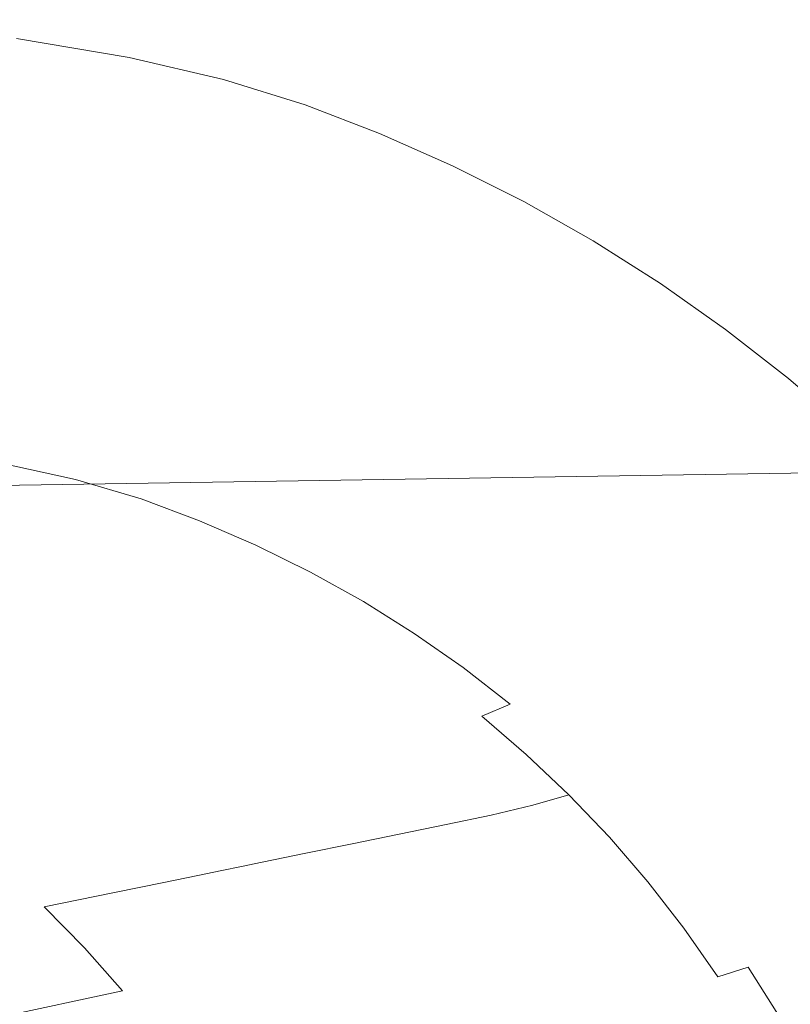
# Model space of a CAD drawing. Extents: x -799 to 799, y -364 to 364.
# Drawn here: x 691 to 750, y 283 to 359 of the extents above; entities that cross this region are included whole.
import ezdxf

# ---------------------------------------------------------------- set-up
doc = ezdxf.new("R2010")
doc.units = 0
doc.header["$LTSCALE"] = 500
doc.header["$MEASUREMENT"] = 0
doc.layers.add('NOVOTERM_CERAMIKA', color=7, linetype='Continuous')

msp = doc.modelspace()

# ---------------------------------------------------------------- linework, layer by layer
at = {"layer": 'NOVOTERM_CERAMIKA', "lineweight": 0}
for points, invisible_edges in [([(689.273, 358.573, 574.617), (697.924, 357.11, 574.617), (453.417, 351.969, 30.666), (445.594, 353.379, 30.678)], 15), ([(697.924, 357.11, 574.617), (689.273, 358.573, 574.617), (690.183, 358.343, 576.786), (698.828, 356.882, 576.786)], 15), ([(698.828, 356.882, 576.786), (690.183, 358.343, 576.786), (690.537, 358.036, 577.75), (699.17, 356.578, 577.75)], 15), ([(699.39, 356.188, 578.5), (699.17, 356.578, 577.75), (690.537, 358.036, 577.75), (690.772, 357.641, 578.5)], 15), ([(697.924, 357.11, 574.617), (705.18, 355.414, 574.617), (460.157, 350.334, 30.657), (453.417, 351.969, 30.666)], 15), ([(699.495, 355.688, 579.063), (699.39, 356.188, 578.5), (690.772, 357.641, 578.5), (690.896, 357.136, 579.063)], 15), ([(699.489, 355.056, 579.464), (699.495, 355.688, 579.063), (690.896, 357.136, 579.063), (690.916, 356.498, 579.464)], 13), ([(705.18, 355.414, 574.617), (697.924, 357.11, 574.617), (698.828, 356.882, 576.786), (706.076, 355.188, 576.786)], 15), ([(699.378, 354.271, 579.732), (699.489, 355.056, 579.464), (690.916, 356.498, 579.464), (690.836, 355.705, 579.732)], 15), ([(706.076, 355.188, 576.786), (698.828, 356.882, 576.786), (699.17, 356.578, 577.75), (706.407, 354.888, 577.75)], 15), ([(706.612, 354.502, 578.5), (706.407, 354.888, 577.75), (699.17, 356.578, 577.75), (699.39, 356.188, 578.5)], 15), ([(699.167, 353.309, 579.893), (699.378, 354.271, 579.732), (690.836, 355.705, 579.732), (690.664, 354.733, 579.893)], 15), ([(706.697, 354.008, 579.063), (706.612, 354.502, 578.5), (699.39, 356.188, 578.5), (699.495, 355.688, 579.063)], 15), ([(706.666, 353.384, 579.464), (706.697, 354.008, 579.063), (699.495, 355.688, 579.063), (699.489, 355.056, 579.464)], 13), ([(711.468, 353.467, 574.617), (466.133, 348.46, 30.651), (460.157, 350.334, 30.657), (705.18, 355.414, 574.617)], 15), ([(706.524, 352.609, 579.732), (706.666, 353.384, 579.464), (699.489, 355.056, 579.464), (699.378, 354.271, 579.732)], 15), ([(711.468, 353.467, 574.617), (705.18, 355.414, 574.617), (706.076, 355.188, 576.786), (712.355, 353.245, 576.786)], 15), ([(712.355, 353.245, 576.786), (706.076, 355.188, 576.786), (706.407, 354.888, 577.75), (712.674, 352.949, 577.75)], 15), ([(712.864, 352.569, 578.5), (712.674, 352.949, 577.75), (706.407, 354.888, 577.75), (706.612, 354.502, 578.5)], 15), ([(698.468, 350.767, 580), (699.167, 353.309, 579.893), (690.664, 354.733, 579.893), (690.067, 352.165, 580)], 15), ([(706.274, 351.658, 579.893), (706.524, 352.609, 579.732), (699.378, 354.271, 579.732), (699.167, 353.309, 579.893)], 15), ([(712.929, 352.082, 579.063), (712.864, 352.569, 578.5), (706.612, 354.502, 578.5), (706.697, 354.008, 579.063)], 7), ([(711.468, 353.467, 574.617), (717.212, 351.253, 574.617), (471.666, 346.332, 30.645), (466.133, 348.46, 30.651)], 15), ([(712.699, 350.703, 579.732), (712.873, 351.467, 579.464), (706.666, 353.384, 579.464), (706.524, 352.609, 579.732)], 15), ([(712.873, 351.467, 579.464), (712.929, 352.082, 579.063), (706.697, 354.008, 579.063), (706.666, 353.384, 579.464)], 15), ([(717.212, 351.253, 574.617), (711.468, 353.467, 574.617), (712.355, 353.245, 576.786), (718.09, 351.035, 576.786)], 15), ([(698.468, 350.767, 580), (705.473, 349.147, 580), (706.274, 351.658, 579.893), (699.167, 353.309, 579.893)], 15), ([(712.411, 349.766, 579.893), (712.699, 350.703, 579.732), (706.524, 352.609, 579.732), (706.274, 351.658, 579.893)], 15), ([(718.09, 351.035, 576.786), (712.355, 353.245, 576.786), (712.674, 352.949, 577.75), (718.397, 350.745, 577.75)], 15), ([(718.571, 350.371, 578.5), (718.397, 350.745, 577.75), (712.674, 352.949, 577.75), (712.864, 352.569, 578.5)], 15), ([(697.434, 347.251, 580), (698.468, 350.767, 580), (690.067, 352.165, 580), (689.175, 348.613, 580)], 15), ([(718.616, 349.893, 579.063), (718.571, 350.371, 578.5), (712.864, 352.569, 578.5), (712.929, 352.082, 579.063)], 7), ([(718.534, 349.289, 579.464), (718.616, 349.893, 579.063), (712.929, 352.082, 579.063), (712.873, 351.467, 579.464)], 15), ([(717.212, 351.253, 574.617), (722.839, 348.758, 574.617), (477.078, 343.934, 30.639), (471.666, 346.332, 30.645)], 15), ([(711.508, 347.292, 580), (712.411, 349.766, 579.893), (706.274, 351.658, 579.893), (705.473, 349.147, 580)], 15), ([(718.329, 348.537, 579.732), (718.534, 349.289, 579.464), (712.873, 351.467, 579.464), (712.699, 350.703, 579.732)], 15), ([(722.839, 348.758, 574.617), (717.212, 351.253, 574.617), (718.09, 351.035, 576.786), (723.708, 348.544, 576.786)], 15), ([(697.434, 347.251, 580), (704.299, 345.675, 580), (705.473, 349.147, 580), (698.468, 350.767, 580)], 15), ([(718.002, 347.617, 579.893), (718.329, 348.537, 579.732), (712.699, 350.703, 579.732), (712.411, 349.766, 579.893)], 15), ([(723.708, 348.544, 576.786), (718.09, 351.035, 576.786), (718.397, 350.745, 577.75), (724.002, 348.259, 577.75)], 15), ([(724.16, 347.893, 578.5), (724.002, 348.259, 577.75), (718.397, 350.745, 577.75), (718.571, 350.371, 578.5)], 15), ([(724.184, 347.425, 579.063), (724.16, 347.893, 578.5), (718.571, 350.371, 578.5), (718.616, 349.893, 579.063)], 15), ([(716.997, 345.186, 580), (718.002, 347.617, 579.893), (712.411, 349.766, 579.893), (711.508, 347.292, 580)], 15), ([(724.077, 346.833, 579.464), (724.184, 347.425, 579.063), (718.616, 349.893, 579.063), (718.534, 349.289, 579.464)], 13), ([(704.299, 345.675, 580), (710.193, 343.87, 580), (711.508, 347.292, 580), (705.473, 349.147, 580)], 15), ([(723.839, 346.097, 579.732), (724.077, 346.833, 579.464), (718.534, 349.289, 579.464), (718.329, 348.537, 579.732)], 15), ([(722.839, 348.758, 574.617), (728.336, 345.988, 574.617), (482.358, 341.274, 30.634), (477.078, 343.934, 30.639)], 15), ([(696.166, 342.938, 580), (697.434, 347.251, 580), (689.175, 348.613, 580), (688.081, 344.256, 580)], 15), ([(723.473, 345.196, 579.893), (723.839, 346.097, 579.732), (718.329, 348.537, 579.732), (718.002, 347.617, 579.893)], 15), ([(728.336, 345.988, 574.617), (722.839, 348.758, 574.617), (723.708, 348.544, 576.786), (729.195, 345.779, 576.786)], 15), ([(729.195, 345.779, 576.786), (723.708, 348.544, 576.786), (724.002, 348.259, 577.75), (729.477, 345.501, 577.75)], 15), ([(729.619, 345.143, 578.5), (729.477, 345.501, 577.75), (724.002, 348.259, 577.75), (724.16, 347.893, 578.5)], 15), ([(716.997, 345.186, 580), (722.363, 342.814, 580), (723.473, 345.196, 579.893), (718.002, 347.617, 579.893)], 15), ([(729.489, 344.108, 579.464), (729.622, 344.686, 579.063), (724.184, 347.425, 579.063), (724.077, 346.833, 579.464)], 13), ([(729.622, 344.686, 579.063), (729.619, 345.143, 578.5), (724.16, 347.893, 578.5), (724.184, 347.425, 579.063)], 15), ([(702.858, 341.414, 580), (704.299, 345.675, 580), (697.434, 347.251, 580), (696.166, 342.938, 580)], 15), ([(710.193, 343.87, 580), (715.539, 341.823, 580), (716.997, 345.186, 580), (711.508, 347.292, 580)], 15), ([(729.219, 343.39, 579.732), (729.489, 344.108, 579.464), (724.077, 346.833, 579.464), (723.839, 346.097, 579.732)], 15), ([(728.336, 345.988, 574.617), (733.69, 342.952, 574.617), (487.494, 338.361, 30.628), (482.358, 341.274, 30.634)], 15), ([(728.813, 342.51, 579.893), (729.219, 343.39, 579.732), (723.839, 346.097, 579.732), (723.473, 345.196, 579.893)], 15), ([(733.69, 342.952, 574.617), (728.336, 345.988, 574.617), (729.195, 345.779, 576.786), (734.54, 342.749, 576.786)], 15), ([(708.579, 339.672, 580), (710.193, 343.87, 580), (704.299, 345.675, 580), (702.858, 341.414, 580)], 15), ([(715.539, 341.823, 580), (720.762, 339.52, 580), (722.363, 342.814, 580), (716.997, 345.186, 580)], 15), ([(722.363, 342.814, 580), (727.598, 340.185, 580), (728.813, 342.51, 579.893), (723.473, 345.196, 579.893)], 15), ([(734.54, 342.749, 576.786), (729.195, 345.779, 576.786), (729.477, 345.501, 577.75), (734.809, 342.478, 577.75)], 15), ([(734.935, 342.13, 578.5), (734.809, 342.478, 577.75), (729.477, 345.501, 577.75), (729.619, 345.143, 578.5)], 15), ([(734.918, 341.685, 579.063), (734.935, 342.13, 578.5), (729.619, 345.143, 578.5), (729.622, 344.686, 579.063)], 7), ([(734.758, 341.123, 579.464), (734.918, 341.685, 579.063), (729.622, 344.686, 579.063), (729.489, 344.108, 579.464)], 15), ([(694.819, 338.359, 580), (696.166, 342.938, 580), (688.081, 344.256, 580), (686.919, 339.631, 580)], 15), ([(713.752, 337.698, 580), (715.539, 341.823, 580), (710.193, 343.87, 580), (708.579, 339.672, 580)], 15), ([(734.456, 340.424, 579.732), (734.758, 341.123, 579.464), (729.489, 344.108, 579.464), (729.219, 343.39, 579.732)], 15), ([(738.89, 339.658, 574.617), (492.477, 335.201, 30.622), (487.494, 338.361, 30.628), (733.69, 342.952, 574.617)], 15), ([(701.328, 336.891, 580), (702.858, 341.414, 580), (696.166, 342.938, 580), (694.819, 338.359, 580)], 15), ([(725.852, 336.968, 580), (727.598, 340.185, 580), (722.363, 342.814, 580), (720.762, 339.52, 580)], 15), ([(734.01, 339.567, 579.893), (734.456, 340.424, 579.732), (729.219, 343.39, 579.732), (728.813, 342.51, 579.893)], 15), ([(738.89, 339.658, 574.617), (733.69, 342.952, 574.617), (734.54, 342.749, 576.786), (739.731, 339.461, 576.786)], 15), ([(732.69, 337.304, 580), (734.01, 339.567, 579.893), (728.813, 342.51, 579.893), (727.598, 340.185, 580)], 15), ([(739.731, 339.461, 576.786), (734.54, 342.749, 576.786), (734.809, 342.478, 577.75), (739.987, 339.199, 577.75)], 15), ([(740.097, 338.861, 578.5), (739.987, 339.199, 577.75), (734.809, 342.478, 577.75), (734.935, 342.13, 578.5)], 15), ([(740.059, 338.43, 579.063), (740.097, 338.861, 578.5), (734.935, 342.13, 578.5), (734.918, 341.685, 579.063)], 7), ([(706.866, 335.215, 580), (708.579, 339.672, 580), (702.858, 341.414, 580), (701.328, 336.891, 580)], 15), ([(718.798, 335.48, 580), (720.762, 339.52, 580), (715.539, 341.823, 580), (713.752, 337.698, 580)], 15), ([(739.874, 337.885, 579.464), (740.059, 338.43, 579.063), (734.918, 341.685, 579.063), (734.758, 341.123, 579.464)], 15), ([(739.539, 337.206, 579.732), (739.874, 337.885, 579.464), (734.758, 341.123, 579.464), (734.456, 340.424, 579.732)], 15), ([(730.799, 334.175, 580), (732.69, 337.304, 580), (727.598, 340.185, 580), (725.852, 336.968, 580)], 15), ([(739.054, 336.376, 579.893), (739.539, 337.206, 579.732), (734.456, 340.424, 579.732), (734.01, 339.567, 579.893)], 15), ([(743.923, 336.115, 574.617), (497.295, 331.803, 30.616), (492.477, 335.201, 30.622), (738.89, 339.658, 574.617)], 15), ([(685.825, 335.274, 580), (693.551, 334.046, 580), (694.819, 338.359, 580), (686.919, 339.631, 580)], 15), ([(711.854, 333.319, 580), (713.752, 337.698, 580), (708.579, 339.672, 580), (706.866, 335.215, 580)], 15), ([(723.709, 333.023, 580), (725.852, 336.968, 580), (720.762, 339.52, 580), (718.798, 335.48, 580)], 15), ([(737.63, 334.181, 580), (739.054, 336.376, 579.893), (734.01, 339.567, 579.893), (732.69, 337.304, 580)], 15), ([(743.923, 336.115, 574.617), (738.89, 339.658, 574.617), (739.731, 339.461, 576.786), (744.754, 335.925, 576.786)], 15), ([(744.754, 335.925, 576.786), (739.731, 339.461, 576.786), (739.987, 339.199, 577.75), (744.998, 335.671, 577.75)], 15), ([(745.092, 335.345, 578.5), (744.998, 335.671, 577.75), (739.987, 339.199, 577.75), (740.097, 338.861, 578.5)], 15), ([(699.887, 332.631, 580), (701.328, 336.891, 580), (694.819, 338.359, 580), (693.551, 334.046, 580)], 15), ([(744.823, 334.401, 579.464), (745.034, 334.928, 579.063), (740.059, 338.43, 579.063), (739.874, 337.885, 579.464)], 13), ([(745.034, 334.928, 579.063), (745.092, 335.345, 578.5), (740.097, 338.861, 578.5), (740.059, 338.43, 579.063)], 15), ([(711.854, 333.319, 580), (716.713, 331.19, 580), (718.798, 335.48, 580), (713.752, 337.698, 580)], 15), ([(744.457, 333.746, 579.732), (744.823, 334.401, 579.464), (739.874, 337.885, 579.464), (739.539, 337.206, 579.732)], 15), ([(705.253, 331.017, 580), (706.866, 335.215, 580), (701.328, 336.891, 580), (699.887, 332.631, 580)], 15), ([(728.478, 330.335, 580), (730.799, 334.175, 580), (725.852, 336.968, 580), (723.709, 333.023, 580)], 15), ([(730.799, 334.175, 580), (735.593, 331.146, 580), (737.63, 334.181, 580), (732.69, 337.304, 580)], 15), ([(743.933, 332.944, 579.893), (744.457, 333.746, 579.732), (739.539, 337.206, 579.732), (739.054, 336.376, 579.893)], 15), ([(743.923, 336.115, 574.617), (748.776, 332.331, 574.617), (501.938, 328.175, 30.611), (497.295, 331.803, 30.616)], 15), ([(737.63, 334.181, 580), (742.406, 330.823, 580), (743.933, 332.944, 579.893), (739.054, 336.376, 579.893)], 15), ([(748.776, 332.331, 574.617), (743.923, 336.115, 574.617), (744.754, 335.925, 576.786), (749.599, 332.148, 576.786)], 15), ([(721.435, 328.834, 580), (723.709, 333.023, 580), (718.798, 335.48, 580), (716.713, 331.19, 580)], 15), ([(749.599, 332.148, 576.786), (744.754, 335.925, 576.786), (744.998, 335.671, 577.75), (749.831, 331.904, 577.75)], 15), ([(749.909, 331.59, 578.5), (749.831, 331.904, 577.75), (744.998, 335.671, 577.75), (745.092, 335.345, 578.5)], 15), ([(749.832, 331.188, 579.063), (749.909, 331.59, 578.5), (745.092, 335.345, 578.5), (745.034, 334.928, 579.063)], 15), ([(684.933, 331.722, 580), (692.517, 330.53, 580), (693.551, 334.046, 580), (685.825, 335.274, 580)], 15), ([(710.067, 329.194, 580), (711.854, 333.319, 580), (706.866, 335.215, 580), (705.253, 331.017, 580)], 15), ([(749.595, 330.681, 579.464), (749.832, 331.188, 579.063), (745.034, 334.928, 579.063), (744.823, 334.401, 579.464)], 13), ([(692.517, 330.53, 580), (698.712, 329.158, 580), (699.887, 332.631, 580), (693.551, 334.046, 580)], 15), ([(733.096, 327.422, 580), (735.593, 331.146, 580), (730.799, 334.175, 580), (728.478, 330.335, 580)], 15), ([(735.593, 331.146, 580), (740.227, 327.89, 580), (742.406, 330.823, 580), (737.63, 334.181, 580)], 15), ([(749.198, 330.051, 579.732), (749.595, 330.681, 579.464), (744.823, 334.401, 579.464), (744.457, 333.746, 579.732)], 15), ([(714.748, 327.149, 580), (716.713, 331.19, 580), (711.854, 333.319, 580), (710.067, 329.194, 580)], 15), ([(748.636, 329.278, 579.893), (749.198, 330.051, 579.732), (744.457, 333.746, 579.732), (743.933, 332.944, 579.893)], 15), ([(748.776, 332.331, 574.617), (753.438, 328.314, 574.617), (506.396, 324.325, 30.605), (501.938, 328.175, 30.611)], 15), ([(698.712, 329.158, 580), (703.937, 327.595, 580), (705.253, 331.017, 580), (699.887, 332.631, 580)], 15), ([(726.014, 326.259, 580), (728.478, 330.335, 580), (723.709, 333.023, 580), (721.435, 328.834, 580)], 15), ([(742.406, 330.823, 580), (747.008, 327.237, 580), (748.636, 329.278, 579.893), (743.933, 332.944, 579.893)], 15), ([(753.438, 328.314, 574.617), (748.776, 332.331, 574.617), (749.599, 332.148, 576.786), (754.252, 328.138, 576.786)], 15), ([(691.663, 327.965, 579.826), (692.517, 330.53, 580), (684.933, 331.722, 580), (684.182, 329.131, 579.826)], 15), ([(754.252, 328.138, 576.786), (749.599, 332.148, 576.786), (749.831, 331.904, 577.75), (754.472, 327.904, 577.75)], 15), ([(754.535, 327.604, 578.5), (754.472, 327.904, 577.75), (749.831, 331.904, 577.75), (749.909, 331.59, 578.5)], 15), ([(754.439, 327.219, 579.063), (754.535, 327.604, 578.5), (749.909, 331.59, 578.5), (749.832, 331.188, 579.063)], 7), ([(703.937, 327.595, 580), (708.61, 325.831, 580), (710.067, 329.194, 580), (705.253, 331.017, 580)], 15), ([(719.292, 324.889, 580), (721.435, 328.834, 580), (716.713, 331.19, 580), (714.748, 327.149, 580)], 15), ([(737.555, 324.292, 580), (740.227, 327.89, 580), (735.593, 331.146, 580), (733.096, 327.422, 580)], 15), ([(740.227, 327.89, 580), (744.69, 324.414, 580), (747.008, 327.237, 580), (742.406, 330.823, 580)], 15), ([(754.178, 326.733, 579.464), (754.439, 327.219, 579.063), (749.832, 331.188, 579.063), (749.595, 330.681, 579.464)], 15), ([(691.663, 327.965, 579.826), (697.756, 326.624, 579.826), (698.712, 329.158, 580), (692.517, 330.53, 580)], 15), ([(726.014, 326.259, 580), (730.444, 323.469, 580), (733.096, 327.422, 580), (728.478, 330.335, 580)], 15), ([(753.151, 325.388, 579.893), (753.75, 326.128, 579.732), (749.198, 330.051, 579.732), (748.636, 329.278, 579.893)], 15), ([(753.75, 326.128, 579.732), (754.178, 326.733, 579.464), (749.595, 330.681, 579.464), (749.198, 330.051, 579.732)], 15), ([(751.426, 323.431, 580), (753.151, 325.388, 579.893), (748.636, 329.278, 579.893), (747.008, 327.237, 580)], 15), ([(690.721, 326.122, 579.132), (691.663, 327.965, 579.826), (684.182, 329.131, 579.826), (683.312, 327.27, 579.132)], 15), ([(702.879, 325.097, 579.826), (703.937, 327.595, 580), (698.712, 329.158, 580), (697.756, 326.624, 579.826)], 15), ([(708.61, 325.831, 580), (713.147, 323.855, 580), (714.748, 327.149, 580), (710.067, 329.194, 580)], 15), ([(723.693, 322.419, 580), (726.014, 326.259, 580), (721.435, 328.834, 580), (719.292, 324.889, 580)], 15), ([(757.896, 324.072, 574.617), (510.657, 320.261, 30.599), (506.396, 324.325, 30.605), (753.438, 328.314, 574.617)], 15), ([(696.743, 324.803, 579.131), (697.756, 326.624, 579.826), (691.663, 327.965, 579.826), (690.721, 326.122, 579.132)], 15), ([(737.555, 324.292, 580), (741.847, 320.951, 580), (744.69, 324.414, 580), (740.227, 327.89, 580)], 15), ([(707.449, 323.376, 579.826), (708.61, 325.831, 580), (703.937, 327.595, 580), (702.879, 325.097, 579.826)], 15), ([(717.546, 321.673, 580), (719.292, 324.889, 580), (714.748, 327.149, 580), (713.147, 323.855, 580)], 15), ([(734.717, 320.472, 580), (737.555, 324.292, 580), (733.096, 327.422, 580), (730.444, 323.469, 580)], 15), ([(744.69, 324.414, 580), (748.973, 320.725, 580), (751.426, 323.431, 580), (747.008, 327.237, 580)], 15), ([(701.796, 323.302, 579.131), (702.879, 325.097, 579.826), (697.756, 326.624, 579.826), (696.743, 324.803, 579.131)], 15), ([(689.424, 324.777, 577.569), (695.4, 323.472, 577.568), (696.743, 324.803, 579.131), (690.721, 326.122, 579.132)], 14), ([(707.449, 323.376, 579.826), (711.882, 321.45, 579.826), (713.147, 323.855, 580), (708.61, 325.831, 580)], 15), ([(727.946, 319.746, 580), (730.444, 323.469, 580), (726.014, 326.259, 580), (723.693, 322.419, 580)], 15), ([(693.451, 322.408, 574.788), (695.4, 323.472, 577.568), (689.424, 324.777, 577.569), (687.507, 323.703, 574.79)], 15), ([(700.407, 321.989, 577.568), (701.796, 323.302, 579.131), (696.743, 324.803, 579.131), (695.4, 323.472, 577.568)], 15), ([(706.295, 321.611, 579.131), (707.449, 323.376, 579.826), (702.879, 325.097, 579.826), (701.796, 323.302, 579.131)], 15), ([(717.546, 321.673, 580), (721.802, 319.289, 580), (723.693, 322.419, 580), (719.292, 324.889, 580)], 15), ([(757.896, 324.072, 574.617), (762.138, 319.614, 574.617), (514.711, 315.991, 30.594), (510.657, 320.261, 30.599)], 7), ([(738.828, 317.274, 580), (741.847, 320.951, 580), (737.555, 324.292, 580), (734.717, 320.472, 580)], 15), ([(745.964, 317.405, 580), (748.973, 320.725, 580), (744.69, 324.414, 580), (741.847, 320.951, 580)], 15), ([(684.92, 322.765, 570.781), (690.845, 321.476, 570.778), (693.451, 322.408, 574.788), (687.507, 323.703, 574.79)], 15), ([(698.429, 320.936, 574.788), (700.407, 321.989, 577.568), (695.4, 323.472, 577.568), (693.451, 322.408, 574.788)], 13), ([(704.86, 320.318, 577.568), (706.295, 321.611, 579.131), (701.796, 323.302, 579.131), (700.407, 321.989, 577.568)], 15), ([(710.657, 319.72, 579.131), (711.882, 321.45, 579.826), (707.449, 323.376, 579.826), (706.295, 321.611, 579.131)], 15), ([(711.882, 321.45, 579.826), (716.176, 319.324, 579.826), (717.546, 321.673, 580), (713.147, 323.855, 580)], 15), ([(732.045, 316.874, 580), (734.717, 320.472, 580), (730.444, 323.469, 580), (727.946, 319.746, 580)], 15), ([(748.973, 320.725, 580), (753.067, 316.83, 580), (755.649, 319.412, 580), (751.426, 323.431, 580)], 15), ([(695.806, 320.012, 570.777), (698.429, 320.936, 574.788), (693.451, 322.408, 574.788), (690.845, 321.476, 570.778)], 15), ([(702.855, 319.279, 574.788), (704.86, 320.318, 577.568), (700.407, 321.989, 577.568), (698.429, 320.936, 574.788)], 13), ([(721.802, 319.289, 580), (725.91, 316.71, 580), (727.946, 319.746, 580), (723.693, 322.419, 580)], 15), ([(692.699, 319.176, 565.854), (695.806, 320.012, 570.777), (690.845, 321.476, 570.778), (687.747, 320.634, 565.856)], 15), ([(709.176, 318.45, 577.568), (710.657, 319.72, 579.131), (706.295, 321.611, 579.131), (704.86, 320.318, 577.568)], 15), ([(714.879, 317.633, 579.131), (716.176, 319.324, 579.826), (711.882, 321.45, 579.826), (710.657, 319.72, 579.131)], 15), ([(720.326, 317.003, 579.826), (721.802, 319.289, 580), (717.546, 321.673, 580), (716.176, 319.324, 579.826)], 15), ([(689.274, 318.385, 560.336), (692.699, 319.176, 565.854), (687.747, 320.634, 565.856), (684.326, 319.84, 560.339)], 15), ([(700.215, 318.364, 570.777), (702.855, 319.279, 574.788), (698.429, 320.936, 574.788), (695.806, 320.012, 570.777)], 15), ([(707.142, 317.427, 574.788), (709.176, 318.45, 577.568), (704.86, 320.318, 577.568), (702.855, 319.279, 574.788)], 13), ([(732.045, 316.874, 580), (735.985, 313.81, 580), (738.828, 317.274, 580), (734.717, 320.472, 580)], 15), ([(742.769, 313.88, 580), (745.964, 317.405, 580), (741.847, 320.951, 580), (738.828, 317.274, 580)], 15), ([(749.898, 313.661, 580), (753.067, 316.83, 580), (748.973, 320.725, 580), (745.964, 317.405, 580)], 15), ([(762.138, 319.614, 574.617), (766.155, 314.953, 574.617), (518.551, 311.525, 30.589), (514.711, 315.991, 30.594)], 15), ([(697.102, 317.534, 565.854), (700.215, 318.364, 570.777), (695.806, 320.012, 570.777), (692.699, 319.176, 565.854)], 15), ([(709.176, 318.45, 577.568), (713.351, 316.39, 577.568), (714.879, 317.633, 579.131), (710.657, 319.72, 579.131)], 14), ([(725.91, 316.71, 580), (729.866, 313.941, 580), (732.045, 316.874, 580), (727.946, 319.746, 580)], 15), ([(693.675, 316.749, 560.336), (697.102, 317.534, 565.854), (692.699, 319.176, 565.854), (689.274, 318.385, 560.336)], 15), ([(704.486, 316.523, 570.777), (707.142, 317.427, 574.788), (702.855, 319.279, 574.788), (700.215, 318.364, 570.777)], 15), ([(718.957, 315.356, 579.131), (720.326, 317.003, 579.826), (716.176, 319.324, 579.826), (714.879, 317.633, 579.131)], 15), ([(724.33, 314.493, 579.826), (725.91, 316.71, 580), (721.802, 319.289, 580), (720.326, 317.003, 579.826)], 15), ([(685.695, 317.6, 554.543), (690.096, 315.967, 554.543), (693.675, 316.749, 560.336), (689.274, 318.385, 560.336)], 15), ([(697.102, 317.534, 565.854), (701.366, 315.7, 565.854), (704.486, 316.523, 570.777), (700.215, 318.364, 570.777)], 15), ([(711.288, 315.384, 574.788), (713.351, 316.39, 577.568), (709.176, 318.45, 577.568), (707.142, 317.427, 574.788)], 15), ([(697.937, 314.919, 560.336), (701.366, 315.7, 565.854), (697.102, 317.534, 565.854), (693.675, 316.749, 560.336)], 15), ([(708.616, 314.492, 570.777), (711.288, 315.384, 574.788), (707.142, 317.427, 574.788), (704.486, 316.523, 570.777)], 15), ([(717.382, 314.142, 577.568), (718.957, 315.356, 579.131), (714.879, 317.633, 579.131), (713.351, 316.39, 577.568)], 15), ([(739.76, 310.56, 580), (742.769, 313.88, 580), (738.828, 317.274, 580), (735.985, 313.81, 580)], 15), ([(746.535, 310.298, 580), (749.898, 313.661, 580), (745.964, 317.405, 580), (742.769, 313.88, 580)], 15), ([(690.096, 315.967, 554.543), (694.358, 314.143, 554.543), (697.937, 314.919, 560.336), (693.675, 316.749, 560.336)], 15), ([(705.489, 313.677, 565.854), (708.616, 314.492, 570.777), (704.486, 316.523, 570.777), (701.366, 315.7, 565.854)], 15), ([(722.889, 312.893, 579.131), (724.33, 314.493, 579.826), (720.326, 317.003, 579.826), (718.957, 315.356, 579.131)], 15), ([(728.184, 311.798, 579.826), (729.866, 313.941, 580), (725.91, 316.71, 580), (724.33, 314.493, 579.826)], 15), ([(729.866, 313.941, 580), (733.667, 310.987, 580), (735.985, 313.81, 580), (732.045, 316.874, 580)], 15), ([(753.642, 309.727, 580), (756.962, 312.736, 580), (753.067, 316.83, 580), (749.898, 313.661, 580)], 15), ([(690.756, 313.361, 548.712), (694.358, 314.143, 554.543), (690.096, 315.967, 554.543), (686.494, 315.181, 548.712)], 15), ([(715.291, 313.156, 574.788), (717.382, 314.142, 577.568), (713.351, 316.39, 577.568), (711.288, 315.384, 574.788)], 13), ([(697.937, 314.919, 560.336), (702.058, 312.903, 560.336), (705.489, 313.677, 565.854), (701.366, 315.7, 565.854)], 15), ([(712.603, 312.277, 570.777), (715.291, 313.156, 574.788), (711.288, 315.384, 574.788), (708.616, 314.492, 570.777)], 15), ([(721.268, 311.711, 577.568), (722.889, 312.893, 579.131), (718.957, 315.356, 579.131), (717.382, 314.142, 577.568)], 7), ([(766.155, 314.953, 574.617), (769.939, 310.099, 574.617), (522.167, 306.874, 30.584), (518.551, 311.525, 30.589)], 15), ([(694.358, 314.143, 554.543), (698.479, 312.131, 554.543), (702.058, 312.903, 560.336), (697.937, 314.919, 560.336)], 15), ([(705.489, 313.677, 565.854), (709.468, 311.471, 565.854), (712.603, 312.277, 570.777), (708.616, 314.492, 570.777)], 15), ([(726.672, 310.25, 579.131), (728.184, 311.798, 579.826), (724.33, 314.493, 579.826), (722.889, 312.893, 579.131)], 15), ([(690.756, 313.361, 548.712), (694.877, 311.354, 548.712), (698.479, 312.131, 554.543), (694.358, 314.143, 554.543)], 15), ([(706.036, 310.703, 560.336), (709.468, 311.471, 565.854), (705.489, 313.677, 565.854), (702.058, 312.903, 560.336)], 15), ([(719.148, 310.746, 574.788), (721.268, 311.711, 577.568), (717.382, 314.142, 577.568), (715.291, 313.156, 574.788)], 15), ([(728.184, 311.798, 579.826), (731.884, 308.924, 579.826), (733.667, 310.987, 580), (729.866, 313.941, 580)], 15), ([(733.667, 310.987, 580), (737.308, 307.854, 580), (739.76, 310.56, 580), (735.985, 313.81, 580)], 15), ([(743.366, 307.129, 580), (746.535, 310.298, 580), (742.769, 313.88, 580), (739.76, 310.56, 580)], 15), ([(746.535, 310.298, 580), (750.117, 306.532, 580), (753.642, 309.727, 580), (749.898, 313.661, 580)], 15), ([(687.23, 312.595, 543.004), (691.351, 310.594, 543.004), (694.877, 311.354, 548.712), (690.756, 313.361, 548.712)], 15), ([(702.457, 309.936, 554.543), (706.036, 310.703, 560.336), (702.058, 312.903, 560.336), (698.479, 312.131, 554.543)], 15), ([(716.444, 309.883, 570.777), (719.148, 310.746, 574.788), (715.291, 313.156, 574.788), (712.603, 312.277, 570.777)], 15), ([(721.268, 311.711, 577.568), (725.005, 309.102, 577.568), (726.672, 310.25, 579.131), (722.889, 312.893, 579.131)], 14), ([(683.879, 311.868, 537.58), (688, 309.871, 537.58), (691.351, 310.594, 543.004), (687.23, 312.595, 543.004)], 15), ([(698.855, 309.165, 548.712), (702.457, 309.936, 554.543), (698.479, 312.131, 554.543), (694.877, 311.354, 548.712)], 15), ([(709.468, 311.471, 565.854), (713.302, 309.086, 565.854), (716.444, 309.883, 570.777), (712.603, 312.277, 570.777)], 15), ([(691.351, 310.594, 543.004), (695.329, 308.41, 543.004), (698.855, 309.165, 548.712), (694.877, 311.354, 548.712)], 15), ([(709.868, 308.325, 560.336), (713.302, 309.086, 565.854), (709.468, 311.471, 565.854), (706.036, 310.703, 560.336)], 15), ([(722.857, 308.161, 574.788), (725.005, 309.102, 577.568), (721.268, 311.711, 577.568), (719.148, 310.746, 574.788)], 15), ([(730.303, 307.431, 579.131), (731.884, 308.924, 579.826), (728.184, 311.798, 579.826), (726.672, 310.25, 579.131)], 15), ([(691.978, 307.692, 537.58), (695.329, 308.41, 543.004), (691.351, 310.594, 543.004), (688, 309.871, 537.58)], 15), ([(706.289, 307.564, 554.543), (709.868, 308.325, 560.336), (706.036, 310.703, 560.336), (702.457, 309.936, 554.543)], 15), ([(720.137, 307.313, 570.777), (722.857, 308.161, 574.788), (719.148, 310.746, 574.788), (716.444, 309.883, 570.777)], 15), ([(735.427, 305.875, 579.826), (737.308, 307.854, 580), (733.667, 310.987, 580), (731.884, 308.924, 579.826)], 15), ([(737.308, 307.854, 580), (740.784, 304.547, 580), (743.366, 307.129, 580), (739.76, 310.56, 580)], 15), ([(769.939, 310.099, 574.617), (773.482, 305.066, 574.617), (525.554, 302.05, 30.58), (522.167, 306.874, 30.584)], 15), ([(690.399, 307.354, 535.025), (691.978, 307.692, 537.58), (688, 309.871, 537.58), (686.422, 309.531, 535.025)], 15), ([(702.687, 306.799, 548.712), (706.289, 307.564, 554.543), (702.457, 309.936, 554.543), (698.855, 309.165, 548.712)], 15), ([(716.988, 306.527, 565.854), (720.137, 307.313, 570.777), (716.444, 309.883, 570.777), (713.302, 309.086, 565.854)], 15), ([(728.591, 306.321, 577.568), (730.303, 307.431, 579.131), (726.672, 310.25, 579.131), (725.005, 309.102, 577.568)], 7), ([(746.797, 303.523, 580), (750.117, 306.532, 580), (746.535, 310.298, 580), (743.366, 307.129, 580)], 15), ([(695.329, 308.41, 543.004), (699.161, 306.049, 543.004), (702.687, 306.799, 548.712), (698.855, 309.165, 548.712)], 15), ([(713.552, 305.773, 560.336), (716.988, 306.527, 565.854), (713.302, 309.086, 565.854), (709.868, 308.325, 560.336)], 15), ([(726.415, 305.404, 574.788), (728.591, 306.321, 577.568), (725.005, 309.102, 577.568), (722.857, 308.161, 574.788)], 15), ([(695.81, 305.337, 537.58), (699.161, 306.049, 543.004), (695.329, 308.41, 543.004), (691.978, 307.692, 537.58)], 15), ([(709.973, 305.018, 554.543), (713.552, 305.773, 560.336), (709.868, 308.325, 560.336), (706.289, 307.564, 554.543)], 15), ([(733.778, 304.441, 579.131), (735.427, 305.875, 579.826), (731.884, 308.924, 579.826), (730.303, 307.431, 579.131)], 15), ([(694.231, 305.002, 535.025), (695.81, 305.337, 537.58), (691.978, 307.692, 537.58), (690.399, 307.354, 535.025)], 15), ([(706.371, 304.259, 548.712), (709.973, 305.018, 554.543), (706.289, 307.564, 554.543), (702.687, 306.799, 548.712)], 15), ([(723.68, 304.573, 570.777), (726.415, 305.404, 574.788), (722.857, 308.161, 574.788), (720.137, 307.313, 570.777)], 15), ([(738.809, 302.657, 579.826), (740.784, 304.547, 580), (737.308, 307.854, 580), (735.427, 305.875, 579.826)], 15), ([(690.898, 304.294, 529.629), (692.733, 304.684, 532.6), (688.901, 307.034, 532.6), (687.066, 306.641, 529.629)], 15), ([(692.733, 304.684, 532.6), (694.231, 305.002, 535.025), (690.399, 307.354, 535.025), (688.901, 307.034, 532.6)], 15), ([(702.845, 303.516, 543.004), (706.371, 304.259, 548.712), (702.687, 306.799, 548.712), (699.161, 306.049, 543.004)], 15), ([(720.524, 303.798, 565.854), (723.68, 304.573, 570.777), (720.137, 307.313, 570.777), (716.988, 306.527, 565.854)], 15), ([(732.023, 303.37, 577.568), (733.778, 304.441, 579.131), (730.303, 307.431, 579.131), (728.591, 306.321, 577.568)], 15), ([(740.784, 304.547, 580), (744.091, 301.071, 580), (746.797, 303.523, 580), (743.366, 307.129, 580)], 15), ([(699.494, 302.81, 537.58), (702.845, 303.516, 543.004), (699.161, 306.049, 543.004), (695.81, 305.337, 537.58)], 15), ([(713.552, 305.773, 560.336), (717.087, 303.051, 560.336), (720.524, 303.798, 565.854), (716.988, 306.527, 565.854)], 15), ([(729.821, 302.48, 574.788), (732.023, 303.37, 577.568), (728.591, 306.321, 577.568), (726.415, 305.404, 574.788)], 3), ([(746.797, 303.523, 580), (750.048, 299.748, 580), (753.511, 302.591, 580), (750.117, 306.532, 580)], 15), ([(697.916, 302.477, 535.025), (699.494, 302.81, 537.58), (695.81, 305.337, 537.58), (694.231, 305.002, 535.025)], 15), ([(713.508, 302.304, 554.543), (717.087, 303.051, 560.336), (713.552, 305.773, 560.336), (709.973, 305.018, 554.543)], 15), ([(727.071, 301.667, 570.777), (729.821, 302.48, 574.788), (726.415, 305.404, 574.788), (723.68, 304.573, 570.777)], 15), ([(737.096, 301.286, 579.131), (738.809, 302.657, 579.826), (735.427, 305.875, 579.826), (733.778, 304.441, 579.131)], 15), ([(773.482, 305.066, 574.617), (776.775, 299.867, 574.617), (528.702, 297.062, 30.576), (525.554, 302.05, 30.58)], 15), ([(694.582, 301.775, 529.629), (696.418, 302.162, 532.6), (692.733, 304.684, 532.6), (690.898, 304.294, 529.629)], 15), ([(696.418, 302.162, 532.6), (697.916, 302.477, 535.025), (694.231, 305.002, 535.025), (692.733, 304.684, 532.6)], 15), ([(709.906, 301.552, 548.712), (713.508, 302.304, 554.543), (709.973, 305.018, 554.543), (706.371, 304.259, 548.712)], 15), ([(723.908, 300.904, 565.854), (727.071, 301.667, 570.777), (723.68, 304.573, 570.777), (720.524, 303.798, 565.854)], 15), ([(738.809, 302.657, 579.826), (742.027, 299.275, 579.826), (744.091, 301.071, 580), (740.784, 304.547, 580)], 15), ([(688.225, 300.435, 519.339), (691.991, 301.229, 525.434), (688.307, 303.743, 525.434), (684.541, 302.943, 519.339)], 15), ([(691.991, 301.229, 525.434), (694.582, 301.775, 529.629), (690.898, 304.294, 529.629), (688.307, 303.743, 525.434)], 15), ([(706.38, 300.815, 543.004), (709.906, 301.552, 548.712), (706.371, 304.259, 548.712), (702.845, 303.516, 543.004)], 15), ([(720.469, 300.166, 560.336), (723.908, 300.904, 565.854), (720.524, 303.798, 565.854), (717.087, 303.051, 560.336)], 15), ([(735.299, 300.257, 577.568), (737.096, 301.286, 579.131), (733.778, 304.441, 579.131), (732.023, 303.37, 577.568)], 15), ([(703.029, 300.115, 537.58), (706.38, 300.815, 543.004), (702.845, 303.516, 543.004), (699.494, 302.81, 537.58)], 15), ([(716.89, 299.425, 554.543), (720.469, 300.166, 560.336), (717.087, 303.051, 560.336), (713.508, 302.304, 554.543)], 15), ([(733.071, 299.395, 574.788), (735.299, 300.257, 577.568), (732.023, 303.37, 577.568), (729.821, 302.48, 574.788)], 15), ([(747.224, 297.43, 580), (750.048, 299.748, 580), (746.797, 303.523, 580), (744.091, 301.071, 580)], 15), ([(699.952, 299.473, 532.6), (701.45, 299.786, 535.025), (697.916, 302.477, 535.025), (696.418, 302.162, 532.6)], 15), ([(701.45, 299.786, 535.025), (703.029, 300.115, 537.58), (699.494, 302.81, 537.58), (697.916, 302.477, 535.025)], 15), ([(713.288, 298.68, 548.712), (716.89, 299.425, 554.543), (713.508, 302.304, 554.543), (709.906, 301.552, 548.712)], 15), ([(730.306, 298.6, 570.777), (733.071, 299.395, 574.788), (729.821, 302.48, 574.788), (727.071, 301.667, 570.777)], 12), ([(737.096, 301.286, 579.131), (740.253, 297.969, 579.131), (742.027, 299.275, 579.826), (738.809, 302.657, 579.826)], 15), ([(695.525, 298.548, 525.434), (698.117, 299.089, 529.629), (694.582, 301.775, 529.629), (691.991, 301.229, 525.434)], 15), ([(698.117, 299.089, 529.629), (699.952, 299.473, 532.6), (696.418, 302.162, 532.6), (694.582, 301.775, 529.629)], 15), ([(709.762, 297.951, 543.004), (713.288, 298.68, 548.712), (709.906, 301.552, 548.712), (706.38, 300.815, 543.004)], 15), ([(727.137, 297.85, 565.854), (730.306, 298.6, 570.777), (727.071, 301.667, 570.777), (723.908, 300.904, 565.854)], 14), ([(691.76, 297.762, 519.339), (695.525, 298.548, 525.434), (691.991, 301.229, 525.434), (688.225, 300.435, 519.339)], 15), ([(706.411, 297.258, 537.58), (709.762, 297.951, 543.004), (706.38, 300.815, 543.004), (703.029, 300.115, 537.58)], 15), ([(723.697, 297.12, 560.336), (727.137, 297.85, 565.854), (723.908, 300.904, 565.854), (720.469, 300.166, 560.336)], 14), ([(735.299, 300.257, 577.568), (738.416, 296.984, 577.568), (740.253, 297.969, 579.131), (737.096, 301.286, 579.131)], 15), ([(745.076, 295.733, 579.826), (747.224, 297.43, 580), (744.091, 301.071, 580), (742.027, 299.275, 579.826)], 15), ([(686.401, 296.643, 510.666), (691.76, 297.762, 519.339), (688.225, 300.435, 519.339), (682.867, 299.306, 510.666)], 15), ([(704.832, 296.931, 535.025), (706.411, 297.258, 537.58), (703.029, 300.115, 537.58), (701.45, 299.786, 535.025)], 15), ([(720.118, 296.387, 554.543), (723.697, 297.12, 560.336), (720.469, 300.166, 560.336), (716.89, 299.425, 554.543)], 15), ([(736.164, 296.152, 574.788), (738.416, 296.984, 577.568), (735.299, 300.257, 577.568), (733.071, 299.395, 574.788)], 7), ([(528.702, 297.062, 30.576), (776.775, 299.867, 574.617), (779.811, 294.512, 574.617), (531.604, 291.921, 30.573)], 15), ([(701.499, 296.241, 529.629), (703.334, 296.621, 532.6), (699.952, 299.473, 532.6), (698.117, 299.089, 529.629)], 15), ([(703.334, 296.621, 532.6), (704.832, 296.931, 535.025), (701.45, 299.786, 535.025), (699.952, 299.473, 532.6)], 15), ([(716.515, 295.65, 548.712), (720.118, 296.387, 554.543), (716.89, 299.425, 554.543), (713.288, 298.68, 548.712)], 15), ([(733.385, 295.377, 570.777), (736.164, 296.152, 574.788), (733.071, 299.395, 574.788), (730.306, 298.6, 570.777)], 15), ([(743.243, 294.495, 579.131), (745.076, 295.733, 579.826), (742.027, 299.275, 579.826), (740.253, 297.969, 579.131)], 15), ([(750.178, 293.629, 580), (753.111, 295.808, 580), (750.048, 299.748, 580), (747.224, 297.43, 580)], 15), ([(695.142, 294.926, 519.339), (698.907, 295.705, 525.434), (695.525, 298.548, 525.434), (691.76, 297.762, 519.339)], 15), ([(698.907, 295.705, 525.434), (701.499, 296.241, 529.629), (698.117, 299.089, 529.629), (695.525, 298.548, 525.434)], 15), ([(712.989, 294.928, 543.004), (716.515, 295.65, 548.712), (713.288, 298.68, 548.712), (709.762, 297.951, 543.004)], 15), ([(730.21, 294.64, 565.854), (733.385, 295.377, 570.777), (730.306, 298.6, 570.777), (727.137, 297.85, 565.854)], 15), ([(689.784, 293.818, 510.666), (695.142, 294.926, 519.339), (691.76, 297.762, 519.339), (686.401, 296.643, 510.666)], 15), ([(709.639, 294.241, 537.58), (712.989, 294.928, 543.004), (709.762, 297.951, 543.004), (706.411, 297.258, 537.58)], 15), ([(726.768, 293.919, 560.336), (730.21, 294.64, 565.854), (727.137, 297.85, 565.854), (723.697, 297.12, 560.336)], 15), ([(738.416, 296.984, 577.568), (741.369, 293.555, 577.568), (743.243, 294.495, 579.131), (740.253, 297.969, 579.131)], 15), ([(708.06, 293.918, 535.025), (709.639, 294.241, 537.58), (706.411, 297.258, 537.58), (704.832, 296.931, 535.025)], 14), ([(723.189, 293.194, 554.543), (726.768, 293.919, 560.336), (723.697, 297.12, 560.336), (720.118, 296.387, 554.543)], 11), ([(739.094, 292.754, 574.788), (741.369, 293.555, 577.568), (738.416, 296.984, 577.568), (736.164, 296.152, 574.788)], 15), ([(747.95, 292.033, 579.826), (750.178, 293.629, 580), (747.224, 297.43, 580), (745.076, 295.733, 579.826)], 15), ([(702.135, 292.705, 525.434), (704.726, 293.236, 529.629), (701.499, 296.241, 529.629), (698.907, 295.705, 525.434)], 15), ([(704.726, 293.236, 529.629), (706.562, 293.611, 532.6), (703.334, 296.621, 532.6), (701.499, 296.241, 529.629)], 15), ([(706.562, 293.611, 532.6), (708.06, 293.918, 535.025), (704.832, 296.931, 535.025), (703.334, 296.621, 532.6)], 15), ([(716.515, 295.65, 548.712), (719.586, 292.464, 548.712), (723.189, 293.194, 554.543), (720.118, 296.387, 554.543)], 7), ([(698.37, 291.934, 519.339), (702.135, 292.705, 525.434), (698.907, 295.705, 525.434), (695.142, 294.926, 519.339)], 15), ([(712.989, 294.928, 543.004), (716.061, 291.75, 543.004), (719.586, 292.464, 548.712), (716.515, 295.65, 548.712)], 7), ([(733.385, 295.377, 570.777), (736.302, 292, 570.777), (739.094, 292.754, 574.788), (736.164, 296.152, 574.788)], 11), ([(743.243, 294.495, 579.131), (746.063, 290.865, 579.131), (747.95, 292.033, 579.826), (745.076, 295.733, 579.826)], 15), ([(693.012, 290.837, 510.666), (698.37, 291.934, 519.339), (695.142, 294.926, 519.339), (689.784, 293.818, 510.666)], 15), ([(712.71, 291.071, 537.58), (716.061, 291.75, 543.004), (712.989, 294.928, 543.004), (709.639, 294.241, 537.58)], 11), ([(730.21, 294.64, 565.854), (733.121, 291.276, 565.854), (736.302, 292, 570.777), (733.385, 295.377, 570.777)], 15), ([(531.604, 291.921, 30.573), (779.811, 294.512, 574.617), (782.581, 289.015, 574.617), (534.252, 286.638, 30.571)], 15), ([(711.131, 290.752, 535.025), (712.71, 291.071, 537.58), (709.639, 294.241, 537.58), (708.06, 293.918, 535.025)], 15), ([(729.678, 290.565, 560.336), (733.121, 291.276, 565.854), (730.21, 294.64, 565.854), (726.768, 293.919, 560.336)], 15), ([(744.153, 289.973, 577.568), (746.063, 290.865, 579.131), (743.243, 294.495, 579.131), (741.369, 293.555, 577.568)], 15), ([(689.784, 293.818, 510.666), (475.294, 245.796, 167.849), (478.318, 243.423, 167.844), (693.012, 290.837, 510.666)], 15), ([(705.206, 289.552, 525.434), (707.798, 290.076, 529.629), (704.726, 293.236, 529.629), (702.135, 292.705, 525.434)], 11), ([(707.798, 290.076, 529.629), (709.633, 290.448, 532.6), (706.562, 293.611, 532.6), (704.726, 293.236, 529.629)], 11), ([(709.633, 290.448, 532.6), (711.131, 290.752, 535.025), (708.06, 293.918, 535.025), (706.562, 293.611, 532.6)], 11), ([(719.586, 292.464, 548.712), (722.496, 289.127, 548.712), (726.098, 289.848, 554.543), (723.189, 293.194, 554.543)], 15), ([(726.098, 289.848, 554.543), (729.678, 290.565, 560.336), (726.768, 293.919, 560.336), (723.189, 293.194, 554.543)], 15), ([(741.857, 289.203, 574.788), (744.153, 289.973, 577.568), (741.369, 293.555, 577.568), (739.094, 292.754, 574.788)], 15), ([(750.646, 288.18, 579.826), (752.947, 289.673, 580), (750.178, 293.629, 580), (747.95, 292.033, 579.826)], 15), ([(701.441, 288.789, 519.339), (705.206, 289.552, 525.434), (702.135, 292.705, 525.434), (698.37, 291.934, 519.339)], 11), ([(716.061, 291.75, 543.004), (718.97, 288.421, 543.004), (722.496, 289.127, 548.712), (719.586, 292.464, 548.712)], 15), ([(739.053, 288.471, 570.777), (741.857, 289.203, 574.788), (739.094, 292.754, 574.788), (736.302, 292, 570.777)], 13), ([(696.083, 287.703, 510.666), (701.441, 288.789, 519.339), (698.37, 291.934, 519.339), (693.012, 290.837, 510.666)], 3), ([(712.71, 291.071, 537.58), (715.62, 287.75, 537.58), (718.97, 288.421, 543.004), (716.061, 291.75, 543.004)], 15), ([(735.867, 287.761, 565.854), (739.053, 288.471, 570.777), (736.302, 292, 570.777), (733.121, 291.276, 565.854)], 15), ([(746.063, 290.865, 579.131), (748.708, 287.084, 579.131), (750.646, 288.18, 579.826), (747.95, 292.033, 579.826)], 15), ([(714.041, 287.434, 535.025), (715.62, 287.75, 537.58), (712.71, 291.071, 537.58), (711.131, 290.752, 535.025)], 15), ([(732.422, 287.06, 560.336), (735.867, 287.761, 565.854), (733.121, 291.276, 565.854), (729.678, 290.565, 560.336)], 15), ([(696.083, 287.703, 510.666), (693.012, 290.837, 510.666), (478.318, 243.423, 167.844), (481.19, 240.934, 167.84)], 15), ([(710.707, 286.766, 529.629), (712.543, 287.134, 532.6), (709.633, 290.448, 532.6), (707.798, 290.076, 529.629)], 15), ([(712.543, 287.134, 532.6), (714.041, 287.434, 535.025), (711.131, 290.752, 535.025), (709.633, 290.448, 532.6)], 15), ([(726.098, 289.848, 554.543), (728.842, 286.352, 554.543), (732.422, 287.06, 560.336), (729.678, 290.565, 560.336)], 15), ([(746.765, 286.24, 577.568), (748.708, 287.084, 579.131), (746.063, 290.865, 579.131), (744.153, 289.973, 577.568)], 15), ([(704.351, 285.493, 519.339), (708.116, 286.247, 525.434), (705.206, 289.552, 525.434), (701.441, 288.789, 519.339)], 15), ([(708.116, 286.247, 525.434), (710.707, 286.766, 529.629), (707.798, 290.076, 529.629), (705.206, 289.552, 525.434)], 15), ([(725.24, 285.639, 548.712), (728.842, 286.352, 554.543), (726.098, 289.848, 554.543), (722.496, 289.127, 548.712)], 15), ([(744.448, 285.502, 574.788), (746.765, 286.24, 577.568), (744.153, 289.973, 577.568), (741.857, 289.203, 574.788)], 14), ([(534.252, 286.638, 30.571), (782.581, 289.015, 574.617), (785.077, 283.389, 574.617), (536.639, 281.224, 30.57)], 15), ([(698.993, 284.42, 510.666), (704.351, 285.493, 519.339), (701.441, 288.789, 519.339), (696.083, 287.703, 510.666)], 7), ([(721.714, 284.942, 543.004), (725.24, 285.639, 548.712), (722.496, 289.127, 548.712), (718.97, 288.421, 543.004)], 15), ([(741.633, 284.792, 570.777), (744.448, 285.502, 574.788), (741.857, 289.203, 574.788), (739.053, 288.471, 570.777)], 13), ([(718.364, 284.279, 537.58), (721.714, 284.942, 543.004), (718.97, 288.421, 543.004), (715.62, 287.75, 537.58)], 15), ([(738.441, 284.097, 565.854), (741.633, 284.792, 570.777), (739.053, 288.471, 570.777), (735.867, 287.761, 565.854)], 15), ([(751.171, 283.153, 579.131), (753.156, 284.176, 579.826), (750.646, 288.18, 579.826), (748.708, 287.084, 579.131)], 15), ([(481.19, 240.934, 167.84), (483.907, 238.329, 167.835), (698.993, 284.42, 510.666), (696.083, 287.703, 510.666)], 15), ([(715.287, 283.67, 532.6), (716.785, 283.967, 535.025), (714.041, 287.434, 535.025), (712.543, 287.134, 532.6)], 15), ([(716.785, 283.967, 535.025), (718.364, 284.279, 537.58), (715.62, 287.75, 537.58), (714.041, 287.434, 535.025)], 15), ([(734.995, 283.406, 560.336), (738.441, 284.097, 565.854), (735.867, 287.761, 565.854), (732.422, 287.06, 560.336)], 15), ([(710.86, 282.794, 525.435), (713.451, 283.307, 529.629), (710.707, 286.766, 529.629), (708.116, 286.247, 525.434)], 15), ([(713.451, 283.307, 529.629), (715.287, 283.67, 532.6), (712.543, 287.134, 532.6), (710.707, 286.766, 529.629)], 15), ([(728.842, 286.352, 554.543), (731.416, 282.707, 554.543), (734.995, 283.406, 560.336), (732.422, 287.06, 560.336)], 15), ([(746.765, 286.24, 577.568), (749.198, 282.358, 577.568), (751.171, 283.153, 579.131), (748.708, 287.084, 579.131)], 14), ([(707.095, 282.049, 519.34), (710.86, 282.794, 525.435), (708.116, 286.247, 525.434), (704.351, 285.493, 519.339)], 15), ([(727.814, 282.004, 548.712), (731.416, 282.707, 554.543), (728.842, 286.352, 554.543), (725.24, 285.639, 548.712)], 15), ([(746.862, 281.653, 574.788), (749.198, 282.358, 577.568), (746.765, 286.24, 577.568), (744.448, 285.502, 574.788)], 15), ([(701.737, 280.989, 510.667), (707.095, 282.049, 519.34), (704.351, 285.493, 519.339), (698.993, 284.42, 510.666)], 15), ([(720.937, 280.661, 537.58), (724.288, 281.315, 543.004), (721.714, 284.942, 543.004), (718.364, 284.279, 537.58)], 15), ([(724.288, 281.315, 543.004), (727.814, 282.004, 548.712), (725.24, 285.639, 548.712), (721.714, 284.942, 543.004)], 15), ([(741.633, 284.792, 570.777), (744.036, 280.966, 570.777), (746.862, 281.653, 574.788), (744.448, 285.502, 574.788)], 15), ([(483.907, 238.329, 167.835), (486.466, 235.608, 167.831), (701.737, 280.989, 510.667), (698.993, 284.42, 510.666)], 7), ([(719.358, 280.352, 535.025), (720.937, 280.661, 537.58), (718.364, 284.279, 537.58), (716.785, 283.967, 535.025)], 15), ([(740.84, 280.286, 565.854), (744.036, 280.966, 570.777), (741.633, 284.792, 570.777), (738.441, 284.097, 565.854)], 15), ([(716.025, 279.701, 529.629), (717.86, 280.06, 532.6), (715.287, 283.67, 532.6), (713.451, 283.307, 529.629)], 15), ([(717.86, 280.06, 532.6), (719.358, 280.352, 535.025), (716.785, 283.967, 535.025), (715.287, 283.67, 532.6)], 15), ([(734.995, 283.406, 560.336), (737.393, 279.606, 560.336), (740.84, 280.286, 565.854), (738.441, 284.097, 565.854)], 15), ([(731.416, 282.707, 554.543), (733.814, 278.916, 554.543), (737.393, 279.606, 560.336), (734.995, 283.406, 560.336)], 15)]:
    msp.add_3dface(points, dxfattribs=dict(at, invisible_edges=invisible_edges))

doc.saveas('drawing.dxf')
